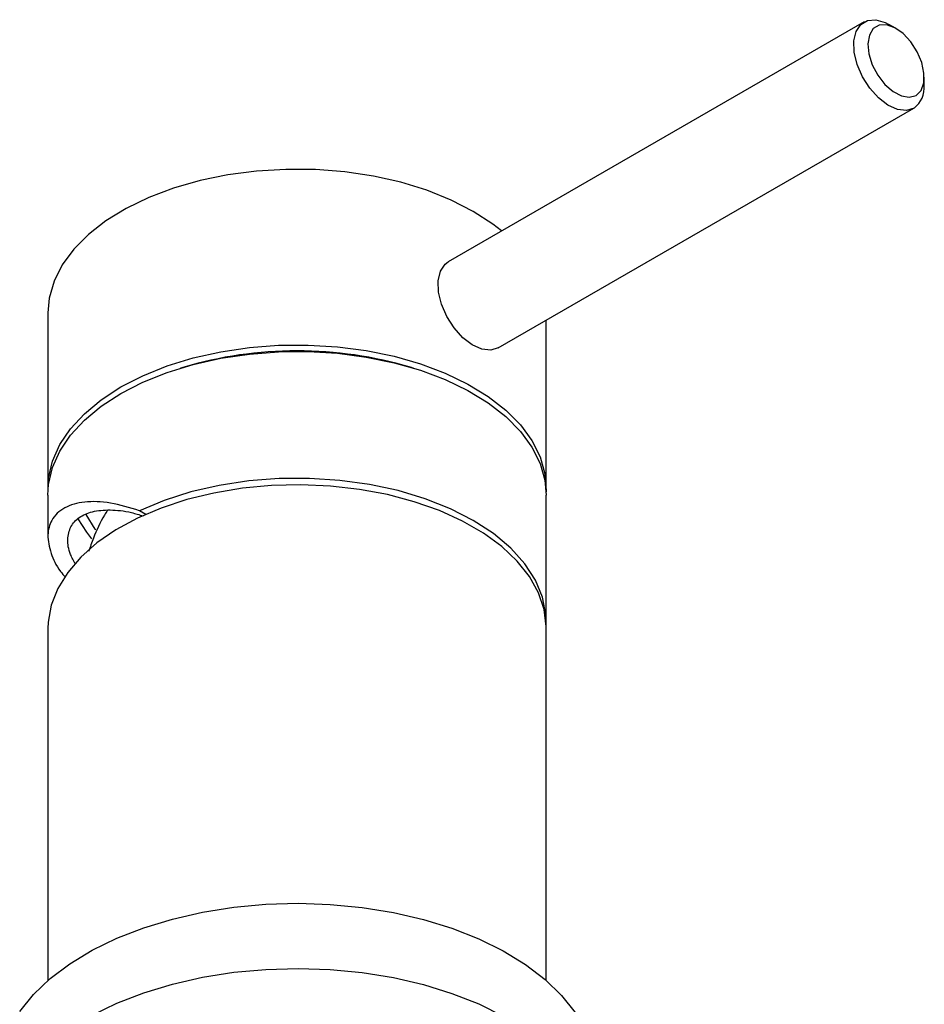
# Model space of a CAD drawing. Units: millimetres. Extents: x 5 to 995, y 5 to 995.
# Drawn here: x 236 to 282, y 244 to 294 of the extents above; entities that cross this region are included whole.
import ezdxf

# ---------------------------------------------------------------- set-up
doc = ezdxf.new("R2010")
doc.units = ezdxf.units.MM

msp = doc.modelspace()

# ---------------------------------------------------------------- linework, layer by layer
at = {"color": 7, "linetype": 'Continuous', "lineweight": 25}
for p, q in [((278.486, 293.555), (257.627, 281.513)), ((280.09, 293.227), (279.736, 293.431)), ((281.504, 290.37), (281.504, 290.778)), ((260.126, 277.183), (280.986, 289.225)), ((237.538, 278.941), (237.538, 270.122)), ((262.538, 270.122), (262.538, 278.575)), ((244.305, 276.208), (244.188, 276.173)), ((255.887, 276.173), (255.77, 276.208)), ((237.538, 269.795), (237.538, 267.72)), ((262.538, 263.426), (262.538, 269.795)), ((242.443, 268.831), (242.127, 269.014)), ((237.538, 263.1), (237.538, 245.431)), ((262.538, 245.431), (262.538, 263.1))]:
    msp.add_line(p, q, dxfattribs=at)
at = {"color": 7, "linetype": 'Continuous', "lineweight": 25, "flags": 128}
for points in [[(280.994, 289.229), (280.612, 289.111), (280.165, 289.162), (279.687, 289.378), (279.212, 289.743), (278.776, 290.231), (278.411, 290.804), (278.144, 291.421), (277.996, 292.035), (277.977, 292.602), (278.088, 293.079), (278.321, 293.43), (278.659, 293.631), (279.077, 293.665), (279.545, 293.53), (279.736, 293.431)], [(281.096, 289.866), (281.344, 290.116), (281.481, 290.497), (281.494, 290.976), (281.382, 291.51), (281.156, 292.051), (280.835, 292.552), (280.447, 292.968), (280.028, 293.261), (279.614, 293.407), (279.243, 293.391), (278.947, 293.216), (278.752, 292.896), (278.676, 292.461), (278.726, 291.949), (278.897, 291.405), (279.174, 290.879), (279.532, 290.415), (279.94, 290.057), (280.361, 289.835), (280.758, 289.769), (281.096, 289.866)], [(258.876, 284.043), (257.769, 284.611), (256.553, 285.099), (255.246, 285.501), (253.865, 285.81), (252.431, 286.023), (250.963, 286.137), (249.482, 286.15), (248.009, 286.061), (246.564, 285.873), (245.169, 285.587), (243.841, 285.208), (242.601, 284.741), (241.465, 284.192), (240.449, 283.57), (239.568, 282.883), (238.834, 282.14), (238.257, 281.353), (237.845, 280.531), (237.605, 279.688), (237.538, 278.941)], [(260.303, 283.058), (259.86, 283.404), (258.876, 284.043)], [(260.134, 277.187), (259.752, 277.069), (259.306, 277.12), (258.827, 277.336), (258.352, 277.701), (257.916, 278.189), (257.551, 278.762), (257.285, 279.379), (257.136, 279.993), (257.117, 280.56), (257.228, 281.037), (257.461, 281.388), (257.627, 281.513)], [(241.199, 275.225), (242.306, 275.792), (243.522, 276.28), (244.83, 276.682), (246.21, 276.991), (247.644, 277.205), (249.112, 277.318), (250.593, 277.331), (252.066, 277.242), (253.511, 277.054), (254.907, 276.768), (256.234, 276.389), (257.475, 275.922), (258.611, 275.373), (259.626, 274.751), (260.508, 274.064), (261.242, 273.322), (261.819, 272.534), (262.23, 271.713), (262.47, 270.869), (262.536, 270.015), (262.534, 269.959)], [(241.199, 274.898), (242.306, 275.466), (243.522, 275.954), (244.83, 276.355), (246.21, 276.665), (247.644, 276.878), (249.112, 276.992), (250.593, 277.004), (252.066, 276.916), (253.511, 276.727), (254.907, 276.442), (256.234, 276.062), (257.475, 275.595), (258.611, 275.047), (259.626, 274.425), (260.508, 273.737), (261.242, 272.995), (261.819, 272.207), (262.23, 271.386), (262.47, 270.543), (262.538, 269.795)], [(237.538, 269.795), (237.572, 270.33), (237.769, 271.177), (238.138, 272.005), (238.674, 272.802), (239.37, 273.557), (240.215, 274.259), (241.199, 274.898)], [(237.541, 269.959), (237.572, 270.656), (237.769, 271.504), (238.138, 272.332), (238.674, 273.128), (239.37, 273.883), (240.215, 274.585), (241.199, 275.225)], [(262.534, 263.263), (262.522, 263.788), (262.352, 264.666), (261.997, 265.526), (261.463, 266.354), (260.757, 267.138), (259.891, 267.867), (258.876, 268.529), (257.73, 269.114), (256.467, 269.615), (255.109, 270.022), (253.674, 270.33), (252.185, 270.535), (250.663, 270.633), (249.133, 270.623), (247.615, 270.506), (246.134, 270.282), (244.712, 269.955), (243.369, 269.53), (242.127, 269.014)], [(262.538, 263.1), (262.536, 263.201), (262.428, 264.054), (262.146, 264.893), (261.693, 265.707), (261.077, 266.484), (260.306, 267.214), (259.391, 267.887), (258.345, 268.492), (257.182, 269.021), (255.918, 269.467), (254.573, 269.824), (253.163, 270.087), (251.71, 270.251), (250.233, 270.315), (248.753, 270.278), (247.292, 270.14), (245.869, 269.903), (244.504, 269.57), (243.217, 269.147), (242.026, 268.639), (240.948, 268.053), (239.997, 267.398), (239.187, 266.682), (238.529, 265.916), (238.033, 265.11), (237.705, 264.276), (237.55, 263.426), (237.538, 263.1)], [(239.745, 267.609), (239.483, 267.934), (239.049, 268.613)], [(239.944, 268.047), (239.909, 268.094), (239.461, 268.827)], [(236.12, 243.875), (236.807, 244.725), (237.649, 245.527), (238.636, 246.271), (239.756, 246.95), (240.998, 247.555), (242.345, 248.079), (243.782, 248.515), (245.293, 248.86), (246.859, 249.108), (248.463, 249.256), (250.085, 249.304), (251.706, 249.25), (253.308, 249.096), (254.872, 248.842), (256.379, 248.492), (257.811, 248.051), (259.153, 247.522), (260.387, 246.913), (261.5, 246.23), (262.479, 245.482), (263.312, 244.677), (263.99, 243.825)], [(239.756, 243.684), (240.998, 244.289), (242.345, 244.812), (243.782, 245.249), (245.293, 245.593), (246.859, 245.841), (248.463, 245.99), (250.085, 246.038), (251.706, 245.984), (253.308, 245.83), (254.872, 245.576), (256.379, 245.226), (257.811, 244.784), (259.153, 244.256), (260.387, 243.647)]]:
    msp.add_lwpolyline(points, dxfattribs=at)
at = {"color": 7, "linetype": 'Continuous', "lineweight": 25}
for centre, radius, start, end in [((280.236, 290.252), 1.273, 306.5109, 5.2783), ((250.038, 256.851), 20.189, 73.5033, 106.4967)]:
    msp.add_arc(centre, radius, start, end, dxfattribs=at)
for points, knots in [([(242.127, 269.014), (241.633, 269.162), (240.632, 269.462), (239.347, 269.502), (238.314, 269.212), (237.694, 268.611), (237.475, 267.801), (237.646, 266.913), (237.974, 266.177), (238.328, 265.77), (238.412, 265.673)], [0, 0, 0, 0, 0.145512, 0.294825, 0.440565, 0.592073, 0.716897, 0.845825, 0.963424, 1, 1, 1, 1]), ([(238.931, 266.326), (238.834, 266.494), (238.58, 266.936), (238.498, 267.589), (238.644, 268.227), (239.077, 268.707), (239.747, 269.002), (240.644, 269.082), (241.521, 268.994), (242.119, 268.812), (242.316, 268.752)], [0, 0, 0, 0, 0.0830912, 0.2194764, 0.3598257, 0.4963045, 0.6363826, 0.7802828, 0.9274101, 1, 1, 1, 1]), ([(240.526, 269.038), (240.474, 268.956), (240.192, 268.512), (239.869, 267.822), (239.659, 267.197), (239.585, 266.978)], [0, 0, 0, 0, 0.12824, 0.694389, 1, 1, 1, 1])]:
    msp.add_open_spline(points, degree=3, knots=knots, dxfattribs=at)

doc.saveas('drawing.dxf')
